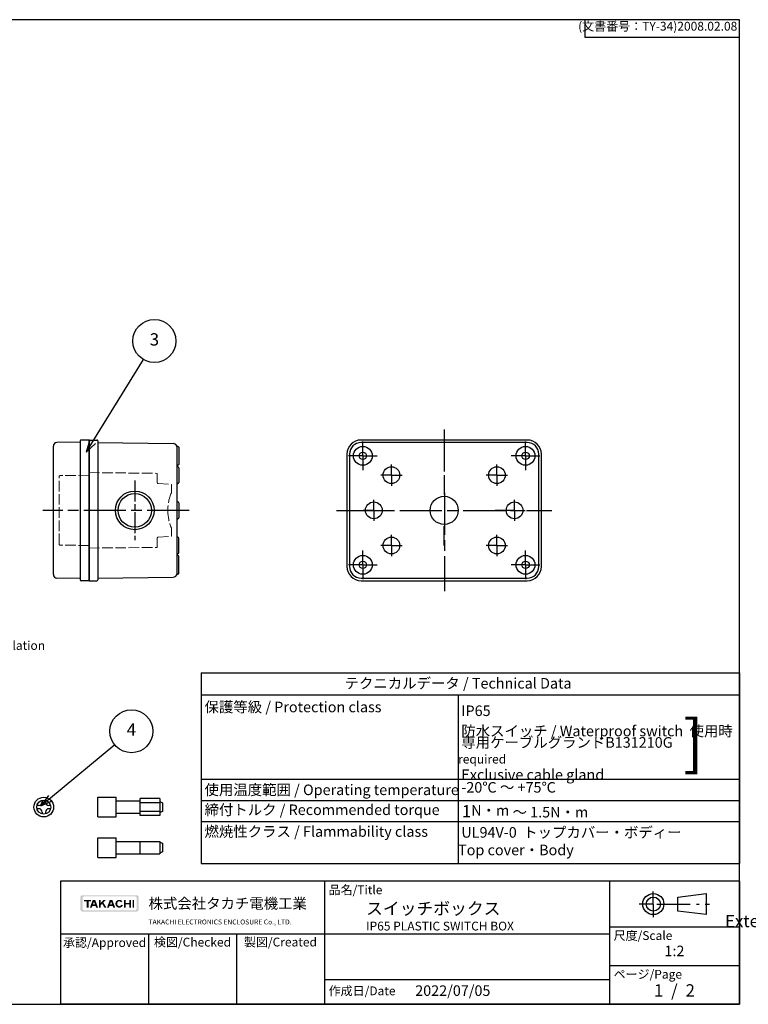
# Model space of a CAD drawing. Units: millimetres. Extents: x 0 to 1622, y 0 to 560.
# Drawn here: x 397 to 811, y 0 to 560 of the extents above; entities that cross this region are included whole.
import ezdxf
from ezdxf.enums import TextEntityAlignment as Align

# ---------------------------------------------------------------- set-up
doc = ezdxf.new("R2010")
doc.units = ezdxf.units.MM
doc.header["$LTSCALE"] = 2
for name, pattern in [('AM_ISO02W050x2', [3.75, 3, -0.75]), ('AM_ISO08W050', [18, 12, -1.5, 3, -1.5]), ('AM_ISO08W050x2', [9, 6, -0.75, 1.5, -0.75]), ('gen7a', [6.875, 4.75, -0.875, 0.375, -0.875])]:
    doc.linetypes.add(name, pattern=pattern)
doc.layers.add('7A', color=4, linetype='gen7a')
doc.layers.add('RAHM2', color=1, linetype='Continuous')
for name, color, linetype, lineweight in [('AM_5', 3, 'Continuous', 25), ('AM_7', 4, 'AM_ISO08W050', 25), ('AM_8', 1, 'Continuous', 25), ('ﾄｯﾌﾟｶﾊﾞｰ', 7, 'Continuous', 25), ('ﾄｯﾌﾟｶﾊﾞｰ0', 7, 'AM_ISO02W050x2', 13), ('ﾋﾞｽ', 8, 'Continuous', 25), ('ﾎﾞﾃﾞｨｰ', 2, 'Continuous', 25), ('ﾎﾞﾃﾞｨｰ0', 2, 'AM_ISO02W050x2', 13)]:
    doc.layers.add(name, color=color, linetype=linetype, lineweight=lineweight)
doc.styles.add('ACISOTS', font='isocp.shx', dxfattribs={"height": 1, "bigfont": 'extfont.shx'})
doc.styles.get("Standard").update_dxf_attribs({"font": 'ISOCP.SHX', "bigfont": 'EXTFONT.SHX'})

# ---------------------------------------------------------------- blocks, each defined once
blk = doc.blocks.new('TK-A3')
for p, q in [((359, 280), (359, 275)), ((359, 275), (403, 275))]:
    blk.add_line(p, q)
blk.add_lwpolyline([(0, 0), (403, 0), (403, 280), (0, 280.0000000000001)], close=True)
at = {"insert": (402.3592953827349, 276.108542987227), "char_height": 2.5, "width": 43.07840397728299, "attachment_point": 9}
blk.add_mtext('(文書番号：TY-34)2008.02.08', dxfattribs=at)
blk = doc.blocks.new('A$C0FAF06CF')
at = {"layer": 'AM_8'}
h = blk.add_hatch(color=1, dxfattribs=at)
edge = h.paths.add_edge_path()
edge.add_line((-8.013599999999968, -2.411500000000411), (8.013600000000068, -2.411500000000414))
edge.add_arc((8.013600000000054, -1.773380000000513), 0.6381199999999012, 270, 360)
edge.add_line((8.651719999999955, -1.773380000000513), (8.651719999999969, 1.773379999999486))
edge.add_arc((8.013600000000025, 1.773379999999429), 0.638119999999958, 5.103880138248065e-12, 90.0000000000013)
edge.add_line((8.013599999999997, 2.411499999999391), (-8.013599999999997, 2.411499999999387))
edge.add_arc((-8.013600000000025, 1.773379999999436), 0.638119999999951, 89.99999999999682, 179.9999999999955)
edge.add_line((-8.651719999999983, 1.773379999999486), (-8.651719999999983, -1.773380000000506))
edge.add_arc((-8.013600000000025, -1.773380000000458), 0.638119999999951, 180.0000000000043, 270.0000000000045)
edge = h.paths.add_edge_path(flags=16)
edge.add_line((-7.471939999999961, 2.092439999999486), (7.471940000000018, 2.092439999999479))
edge.add_arc((7.471940000000046, 1.550779999999479), 0.5416600000000003, 7.958078640513122e-13, 90.00000000000148, ccw=False)
edge.add_line((8.013600000000025, 1.550779999999486), (8.013600000000025, -1.550780000000506))
edge.add_arc((7.471940000000018, -1.550780000000502), 0.5416600000000074, 270, 359.99999999999966, ccw=False)
edge.add_line((7.471940000000018, -2.092440000000506), (-7.471939999999961, -2.092440000000513))
edge.add_arc((-7.471939999999961, -1.550780000000506), 0.5416600000000074, 180, 270, ccw=False)
edge.add_line((-8.013599999999968, -1.550780000000506), (-8.013599999999968, 1.550779999999486))
edge.add_arc((-7.471939999999961, 1.550779999999486), 0.5416600000000003, 90, 180, ccw=False)
for points in [[(-5.453699999999969, 0.5935999999994923), (-5.453699999999969, 1.038799999999492), (-7.531299999999987, 1.038799999999492), (-7.531299999999987, 0.5935999999994923), (-6.759619999999984, 0.5935999999994923), (-6.759619999999984, -1.224300000000516), (-6.225379999999973, -1.224300000000516), (-6.225379999999973, 0.5935999999994923)], [(-3.146079999999984, 1.038799999999492), (-3.146079999999984, -1.224300000000516), (-2.671199999999942, -1.224300000000516), (-2.671199999999942, -0.6184186206901412), (-2.193432261217481, -0.1027759420753025), (-1.520149446800417, -1.224300000000516), (-0.9571799999999939, -1.224300000000516), (-1.851807874889658, 0.2659306476478651), (-1.135707252964409, 1.038799999999492), (-1.788279380580377, 1.038799999999492), (-2.671199999999942, 0.08588602895155795), (-2.671199999999942, 1.038799999999492)], [(4.304715008555604, 1.038799999999492), (4.304715008555604, -1.224300000000516), (4.775885008555576, -1.224300000000516), (4.775885008555576, -0.3153500000005121), (5.829525008555606, -0.3153500000005121), (5.829525008555606, -1.224300000000516), (6.300695008555579, -1.224300000000516), (6.300695008555579, 1.038799999999492), (5.829525008555606, 1.038799999999492), (5.829525008555606, 0.1298499999994878), (4.775885008555576, 0.1298499999994878), (4.775885008555576, 1.038799999999492)], [(7.28013500855559, -1.224300000000516), (7.28013500855559, 1.038799999999492), (6.805255008555605, 1.038799999999492), (6.805255008555605, -1.224300000000516)]]:
    blk.add_hatch(color=1, dxfattribs=at).paths.add_polyline_path(points)
h = blk.add_hatch(color=1, dxfattribs=at)
h.paths.add_polyline_path([(-5.264049114754044, -1.224300000000516), (-5.084217508196673, -0.7345800000005109), (-4.161102491803263, -0.7345800000005109), (-3.981270885245877, -1.224300000000516), (-3.420619999999971, -1.224300000000516), (-4.251659999999958, 1.038799999999492), (-4.993659999999977, 1.038799999999492), (-5.82469999999995, -1.224300000000516)])
h.paths.add_polyline_path([(-4.332759934426207, -0.2671200000005083), (-4.912560065573729, -0.2671200000005083), (-4.622659999999968, 0.5223399999994971)], flags=16)
h = blk.add_hatch(color=1, dxfattribs=at)
h.paths.add_polyline_path([(-0.1961891147540484, -1.224300000000516), (-0.01635750819667692, -0.7345800000005109), (0.9067575081967476, -0.7345800000005109), (1.086589114754119, -1.224300000000516), (1.647240000000011, -1.224300000000516), (0.8162000000000376, 1.038799999999492), (0.07420000000001892, 1.038799999999492), (-0.7568399999999542, -1.224300000000516)])
h.paths.add_polyline_path([(0.7351000655737892, -0.2671200000005083), (0.1552999344262673, -0.2671200000005083), (0.4452000000000282, 0.5223399999994971)], flags=16)
h = blk.add_hatch(color=1, dxfattribs=at)
edge = h.paths.add_edge_path()
edge.add_ellipse((2.878960000000006, -0.09275000000052636), major_axis=(0, 0.7271600000000495), ratio=0.8673469387754512, start_angle=304.6510247185947, end_angle=609.4109213221484)
edge.add_line((3.469375036740871, -0.3484654247793539), (3.941135008555591, -0.5527900000005097))
edge.add_arc((2.878960000000006, -0.09275000000051214), 1.157520000000027, 38.550540790803325, 336.58201840165333, ccw=False)
edge.add_line((3.784208621486187, 0.6286219454599618), (3.397792961318373, 0.3206961337928842))
blk = doc.blocks.new('TK-仕様書(和英併記)NEW')
for p, q in [((0, 35), (-193, 35)), ((-193, 35), (-193, 0)), ((-118, 35), (-118, 0)), ((-37, 35), (-37, 0)), ((0, 35), (0, 0)), ((-17.5, 30.5), (-9.5, 31.5)), ((-9.5, 31.5), (-9.5, 25.5)), ((-17.5, 26.5), (-17.5, 30.5)), ((-9.5, 25.5), (-17.5, 26.5)), ((-193, 19.99999999999994), (-37, 19.99999999999994)), ((-168.0000000000001, 19.99999999999994), (-168, 0)), ((-143.0000000000001, 19.99999999999994), (-143, 0)), ((-37, 22), (0, 22)), ((-37, 11), (0, 11)), ((-37.00000000000011, 7), (-118, 7)), ((0, 0), (-193, 0))]:
    blk.add_line(p, q)
for radius in [3, 2]:
    blk.add_circle((-24.5, 28.5), radius)
at = {"layer": '7A'}
for p, q in [((-24.5, 28.5), (-24.5, 32.07478664473149)), ((-24.5, 28.5), (-28.5, 28.5)), ((-24.5, 28.5), (-24.5, 24.78991724228479)), ((-23.5, 28.5), (-8.5, 28.5))]:
    blk.add_line(p, q, dxfattribs=at)
at = {"xscale": 0.96, "yscale": 0.96, "zscale": 0.96}
blk.add_blockref('A$C0FAF06CF', (-179.073778946163, 28.68781725888325), dxfattribs=at)
at = {"attachment_point": 4}
for s, insert, char_height, width in [('{\\fMS Gothic|b0|i0|c128|p49;株式会社タカチ電機工業}', (-167.9945135240808, 28.68781725888325), 3, 42.88159814155517), ('{\\fArial|b0|i0|c128|p34;TAKACHI ELECTRONICS ENCLOSURE Co., LTD.}', (-167.9945135240808, 23.41115279672572), 1.4, 44.44830780058135)]:
    blk.add_mtext(s, dxfattribs=dict(at, insert=insert, char_height=char_height, width=width))
for tag, height, p in [('品名', 3.5, (-106.1561493930892, 27.24999999999994)), ('TITLE', 2.5, (-106.1561493930892, 22.24999999999994)), ('型番', 3.5, (-106.139168248561, 11.75))]:
    blk.add_attdef(tag, text='', height=height).set_placement(p, align=Align.MIDDLE_LEFT)
for tag, height, p in [('GEN-TITLE-SCA', 3, (-18.5, 14.79266317345349)), ('承認', 3.5, (-180.7195176573869, 7.729076668239944)), ('検図', 3.5, (-155.5000000000001, 7.729076668239941)), ('製図', 3.5, (-130.5000000000001, 7.729076668239941)), ('ページNO.', 3.5, (-23, 3.5)), ('総ページ数', 3.5, (-14, 3.5)), ('GEN-TITLE-DAT', 3, (-81.5, 3.5))]:
    blk.add_attdef(tag, text='', height=height).set_placement(p, align=Align.MIDDLE)
at = {"layer": 'RAHM2', "char_height": 2.5}
for s, insert, width, attachment_point in [('品名/Title', (-116.8002551371314, 33.80103540727967), 90, 1), ('尺度/Scale', (-35.80025513713144, 20.80103540727967), 20, 1), ('承認/Approved', (-180.5000000000001, 18.8010354072796), 22.21535073038012, 2), ('検図/Checked', (-155.5, 18.92584712714763), 19.8526851587086, 2), ('製図/Created', (-130.5, 18.95800561859733), 19.44564691649168, 2), ('ページ/Page', (-35.80025513713144, 9.80103540727967), 20, 1), ('作成日/Date', (-116.8002551371314, 3.5), 17.84866863742184, 4)]:
    blk.add_mtext(s, dxfattribs=dict(at, insert=insert, width=width, attachment_point=attachment_point))
at = {"layer": 'RAHM2', "color": 0, "insert": (-18.5, 3.5), "char_height": 3.5, "width": 4.469919821818735, "attachment_point": 5}
blk.add_mtext('/', dxfattribs=at)

msp = doc.modelspace()

# ---------------------------------------------------------------- linework, layer by layer
at = {"color": 7}
for p, q in [((499.9999999999999, 188.504375), (806, 188.504375)), ((499.9999999999999, 188.504375), (499.9999999999999, 79.99999999999999)), ((805.9999999999999, 188.504375), (805.9999999999999, 80)), ((499.9999999999999, 176), (806, 176)), ((499.9999999999999, 80), (806, 80))]:
    msp.add_line(p, q, dxfattribs=at)
at = {"color": 1}
for p, q in [((645.9999999999999, 176), (645.9999999999999, 80)), ((499.9999999999998, 127.9999999999997), (806, 128)), ((499.9999999999999, 116), (806, 116)), ((499.9999999999999, 104), (806, 104))]:
    msp.add_line(p, q, dxfattribs=at)
at = {"layer": 'AM_5', "color": 3}
for p, q in [((466.9281152023934, 366.8166256449754), (438.1836753932745, 320.0240100454425)), ((436.5854900626725, 321.0057662787863), (434.5197112165442, 314.0595011376081)), ((438.1836753932745, 320.0240100454425), (434.5197112165442, 314.0595011376081)), ((434.5197112165442, 314.0595011376081), (439.7818607238766, 319.0422538120986)), ((450.8151284030971, 147.5054322938194), (414.236158556993, 117.2557577999487)), ((413.0408378436885, 118.7011816287984), (408.8417633403114, 112.7947601260821)), ((414.236158556993, 117.2557577999487), (408.8417633403114, 112.7947601260821)), ((408.8417633403114, 112.7947601260821), (415.4314792702974, 115.8103339710991))]:
    msp.add_line(p, q, dxfattribs=at)
for centre in [(473.3400525116715, 377.254516233686), (460.2553200322898, 155.312178223086)]:
    msp.add_circle(centre, 12.25, dxfattribs=at)
at = {"layer": 'AM_7'}
for p, q in [((638.069020347557, 326.9415327430243), (638.3565201644528, 234.941591336345)), ((493.1884337239885, 280.9415620396854), (409.8884337239887, 280.9415620396851)), ((576.8377702560049, 280.9415620396846), (699.3377702560049, 280.9415620396846))]:
    msp.add_line(p, q, dxfattribs=at)
at = {"layer": 'AM_7', "linetype": 'AM_ISO08W050x2'}
for p, q in [((591.8377702560049, 311.9415620396846), (591.8377702560049, 320.0915620396845)), ((684.3377702560051, 311.9415620396846), (684.3377702560051, 320.0915620396845)), ((591.8377702560049, 311.9415620396846), (583.6877702560048, 311.9415620396846)), ((591.8377702560049, 311.9415620396846), (599.9877702560048, 311.9415620396846)), ((591.8377702560049, 311.9415620396846), (591.8377702560049, 303.7915620396845)), ((684.3377702560051, 311.9415620396846), (676.187770256005, 311.9415620396846)), ((684.3377702560051, 311.9415620396846), (684.3377702560051, 303.7915620396845)), ((684.3377702560051, 311.9415620396846), (692.487770256005, 311.9415620396846)), ((608.0877702560049, 300.9415620396846), (608.0877702560049, 306.988361287322)), ((668.0877702560051, 300.9415620396846), (668.0877702560051, 306.988361287322)), ((462.1884337239886, 297.9415620396853), (462.188433723988, 263.9415620396853)), ((608.0877702560049, 300.9415620396846), (602.0409710083675, 300.9415620396846)), ((608.0877702560049, 300.9415620396846), (614.1345695036423, 300.9415620396846)), ((608.0877702560049, 300.9415620396846), (608.0877702560049, 294.8947627920472)), ((638.0877702560049, 300.9415620396846), (638.0877702560049, 289.9415620396846)), ((668.0877702560051, 300.9415620396846), (662.0409710083677, 300.9415620396846)), ((668.0877702560051, 300.9415620396846), (668.0877702560051, 294.8947627920472)), ((668.0877702560051, 300.9415620396846), (674.1345695036425, 300.9415620396846)), ((598.0877702560049, 280.9415620396846), (598.0877702560049, 286.988361287322)), ((678.0877702560049, 280.9415620396846), (678.0877702560049, 286.988361287322)), ((598.0877702560049, 280.9415620396846), (592.0409710083675, 280.9415620396846)), ((598.0877702560049, 280.9415620396846), (609.0877702560049, 280.9415620396846)), ((598.0877702560049, 280.9415620396846), (604.1345695036423, 280.9415620396846)), ((598.0877702560049, 280.9415620396846), (598.0877702560049, 274.8947627920472)), ((678.0877702560049, 280.9415620396846), (667.0877702560049, 280.9415620396846)), ((678.0877702560049, 280.9415620396846), (672.0409710083675, 280.9415620396846)), ((678.0877702560049, 280.9415620396846), (678.0877702560049, 274.8947627920472)), ((678.0877702560049, 280.9415620396846), (684.1345695036423, 280.9415620396846)), ((638.0877702560049, 260.9415620396846), (638.0877702560049, 271.9415620396846)), ((608.0877702560049, 260.9415620396846), (608.0877702560049, 266.988361287322)), ((668.0877702560051, 260.9415620396846), (668.0877702560051, 266.988361287322)), ((591.8377702560049, 249.9415620396846), (591.8377702560049, 258.0915620396845)), ((608.0877702560049, 260.9415620396846), (602.0409710083675, 260.9415620396846)), ((608.0877702560049, 260.9415620396846), (614.1345695036423, 260.9415620396846)), ((608.0877702560049, 260.9415620396846), (608.0877702560049, 254.8947627920472)), ((668.0877702560051, 260.9415620396846), (662.0409710083677, 260.9415620396846)), ((668.0877702560051, 260.9415620396846), (668.0877702560051, 254.8947627920472)), ((668.0877702560051, 260.9415620396846), (674.1345695036425, 260.9415620396846)), ((684.3377702560051, 249.9415620396846), (684.3377702560051, 258.0915620396845)), ((591.8377702560049, 249.9415620396846), (583.6877702560048, 249.9415620396846)), ((591.8377702560049, 249.9415620396846), (599.9877702560048, 249.9415620396846)), ((591.8377702560049, 249.9415620396846), (591.8377702560049, 241.7915620396845)), ((684.3377702560051, 249.9415620396846), (676.187770256005, 249.9415620396846)), ((684.3377702560051, 249.9415620396846), (684.3377702560051, 241.7915620396845)), ((684.3377702560051, 249.9415620396846), (692.487770256005, 249.9415620396846))]:
    msp.add_line(p, q, dxfattribs=at)
at = {"layer": 'ﾄｯﾌﾟｶﾊﾞｰ'}
for p, q in [((431.1884337239883, 319.7415620396855), (417.8484417215892, 319.4747621996376)), ((431.1884337239883, 320.4415620396856), (431.1884337239886, 241.4415620396846)), ((436.1884337239883, 320.9415620396856), (431.6884337239883, 320.9415620396856)), ((436.1884337239886, 240.9415620396843), (436.1884337239885, 320.9415620396856)), ((415.8884337239872, 244.4079619996933), (415.8884337239903, 317.4751620796776)), ((431.1884337239867, 242.1415620396847), (417.8484417215877, 242.4083618797331)), ((436.1884337239867, 240.9415620396844), (431.6884337239867, 240.9415620396846))]:
    msp.add_line(p, q, dxfattribs=at)
for centre, radius, start, end in [((417.8884337239885, 317.4751620796774), 2, 91.14576283817603, 180), ((431.6884337239883, 320.4415620396856), 0.5, 90, 180), ((417.888433723987, 244.4079619996932), 2, 180, 268.854237161824), ((431.6884337239867, 241.4415620396846), 0.5, 180, 270)]:
    msp.add_arc(centre, radius, start, end, dxfattribs=at)
at = {"layer": 'ﾄｯﾌﾟｶﾊﾞｰ0'}
for p, q in [((419.1884337239878, 261.6878863849912), (419.1884337239895, 300.1952376943793)), ((436.1884337239883, 300.9415620396856), (419.6809718685018, 300.6951820119916)), ((436.1884337239875, 260.9415620396844), (419.680971868501, 261.187942067379))]:
    msp.add_line(p, q, dxfattribs=at)
for centre, start, end in [((419.6884337239886, 300.1952376943793), 90.8550973962639, 180), ((419.6884337239878, 261.6878863849912), 180, 269.1449026037361)]:
    msp.add_arc(centre, 0.5, start, end, dxfattribs=at)
at = {"layer": 'ﾋﾞｽ'}
for p, q in [((441.1624342998987, 106.5653687556867), (441.1624342998987, 117.7653687556867)), ((441.1624342998987, 117.7653687556867), (451.6624342998987, 117.7653687556867)), ((451.6624342998987, 106.5653687556867), (451.6624342998987, 117.7653687556867)), ((407.561071892368, 113.0653687556868), (406.563636838387, 113.0653687556867)), ((409.561071892368, 116.0628038096677), (409.561071892368, 115.0653687556868)), ((411.3610718923679, 116.0628038096677), (411.3610718923679, 115.0653687556868)), ((414.3585069463489, 113.0653687556867), (413.3610718923679, 113.0653687556868)), ((451.6624342998987, 115.6653687556867), (465.1624342998987, 115.6653687556867)), ((465.1624342998987, 107.3153687556867), (465.1624342998987, 117.0153687556867)), ((476.4624342998987, 117.0153687556867), (465.1624342998987, 117.0153687556867)), ((476.4624342998986, 114.6653687556867), (465.1624342998987, 114.6653687556867)), ((476.4624342998986, 117.0153687556867), (476.4624342998986, 107.3153687556867)), ((476.4624342998986, 115.3153687556867), (477.862434299899, 114.6653687556867)), ((477.862434299899, 114.6653687556867), (477.862434299899, 109.6653687556867)), ((407.561071892368, 111.2653687556867), (406.563636838387, 111.2653687556867)), ((409.561071892368, 109.2653687556867), (409.561071892368, 108.2679337017057)), ((411.3610718923679, 109.2653687556867), (411.3610718923679, 108.2679337017057)), ((414.3585069463489, 111.2653687556867), (413.3610718923679, 111.2653687556867)), ((441.1624342998987, 106.5653687556867), (451.6624342998987, 106.5653687556867)), ((451.6624342998991, 108.6653687556867), (465.1624342998987, 108.6653687556867)), ((476.4624342998986, 109.6653687556867), (465.1624342998987, 109.6653687556867)), ((476.4624342998987, 107.3153687556867), (465.1624342998987, 107.3153687556867)), ((477.862434299899, 109.6653687556867), (476.4624342998984, 109.0153687556867)), ((441.1624342998987, 83.5395397495048), (441.1624342998987, 94.73953974950484)), ((441.1624342998987, 94.73953974950484), (451.6624342998987, 94.73953974950484)), ((451.6624342998987, 83.5395397495048), (451.6624342998987, 94.73953974950484)), ((451.6624342998987, 92.63953974950482), (476.4624342998987, 92.63953974950482)), ((465.1624342998988, 85.63953974950482), (465.1624342998988, 92.63953974950482)), ((476.4624342998986, 92.63953974950482), (476.4624342998986, 85.63953974950482)), ((476.4624342998986, 92.2895397495048), (477.862434299899, 91.63953974950482)), ((477.862434299899, 91.63953974950482), (477.862434299899, 86.63953974950482)), ((451.6624342998991, 85.63953974950482), (476.4624342998986, 85.63953974950482)), ((477.862434299899, 86.63953974950482), (476.4624342998984, 85.98953974950484)), ((441.1624342998987, 83.5395397495048), (451.6624342998987, 83.5395397495048))]:
    msp.add_line(p, q, dxfattribs=at)
for radius in [5.6, 4]:
    msp.add_circle((410.461071892368, 112.1653687556867), radius, dxfattribs=at)
for centre, start, end in [((407.561071892368, 115.0653687556868), 270, 0), ((413.3610718923679, 115.0653687556868), 180, 270), ((407.561071892368, 109.2653687556867), 0, 90), ((413.3610718923679, 109.2653687556867), 90, 180)]:
    msp.add_arc(centre, 2, start, end, dxfattribs=at)
at = {"layer": 'ﾎﾞﾃﾞｨｰ'}
for p, q in [((436.1884337239883, 320.9415620396856), (440.6884337239883, 320.9415620396856)), ((436.1884337239898, 320.9415620396856), (436.188433723987, 240.9415620396838)), ((441.1884337239883, 320.4415620396856), (441.1884337239886, 241.4415620396838)), ((441.1884337239883, 319.4415620396856), (483.9634321809212, 318.9662842790531)), ((685.3377702560049, 320.9415620396846), (590.8377702560051, 320.9415620396846)), ((685.3377702560049, 319.4415620396846), (590.8377702560051, 319.4415620396846)), ((486.6884337239883, 317.2915620396857), (486.1136843448176, 317.2915620396857)), ((486.1884337239869, 245.1667009242842), (486.1884337239901, 316.716423155083)), ((487.1884337239883, 316.7915620396857), (487.1884337239883, 307.0915620396859)), ((582.8377702560051, 312.9415620396846), (582.8377702560051, 248.9415620396846)), ((584.3377702560051, 312.9415620396846), (584.3377702560051, 248.9415620396846)), ((691.8377702560049, 248.9415620396846), (691.8377702560049, 312.9415620396846)), ((693.3377702560049, 248.9415620396846), (693.3377702560049, 312.9415620396846)), ((486.6884337239883, 306.5915620396859), (486.1884337239883, 306.5915620396856)), ((486.6884337239883, 305.6915620396858), (486.1884337239883, 305.6915620396858)), ((487.1884337239883, 305.1915620396858), (487.1884337239884, 296.6915620396858)), ((486.6884337239884, 296.1915620396858), (486.1884337239884, 296.1915620396857)), ((486.6884337239885, 285.6915620396854), (486.1884337239887, 285.6915620396853)), ((487.1884337239885, 285.1915620396854), (487.1884337239885, 276.6915620396854)), ((486.6884337239885, 276.1915620396854), (486.1884337239883, 276.1915620396853)), ((486.6884337239877, 265.6915620396818), (486.1884337239877, 265.6915620396817)), ((487.1884337239873, 256.6915620396815), (487.1884337239877, 265.1915620396817)), ((486.6884337239873, 256.1915620396817), (486.1884337239873, 256.1915620396817)), ((486.6884337239873, 255.2915620396818), (486.1884337239873, 255.2915620396818)), ((487.1884337239867, 245.0915620396815), (487.1884337239872, 254.7915620396816)), ((436.1884337239866, 240.9415620396841), (440.6884337239866, 240.9415620396838)), ((441.1884337239866, 242.4415620396838), (483.9634321809196, 242.9168398003146)), ((486.6884337239867, 244.5915620396818), (486.113684344816, 244.5915620396818)), ((590.8377702560051, 242.4415620396846), (685.3377702560049, 242.4415620396846)), ((590.8377702560051, 240.9415620396846), (685.3377702560049, 240.9415620396846))]:
    msp.add_line(p, q, dxfattribs=at)
for points in [[(684.8377702560051, 320.9415620396846), (684.3377702560051, 320.9415620396846)], [(591.3377702560049, 240.9415620396846), (591.8377702560049, 240.9415620396846)]]:
    msp.add_lwpolyline(points, dxfattribs=at)
for centre, radius in [((591.8377702560049, 311.9415620396846), 5.35), ((591.8377702560049, 311.9415620396846), 2.15), ((684.3377702560051, 311.9415620396846), 5.35), ((684.3377702560051, 311.9415620396846), 2.15), ((608.0877702560049, 300.9415620396846), 4.75), ((668.0877702560051, 300.9415620396846), 4.75), ((462.1884337239886, 280.9415620396853), 11), ((462.1884337239886, 280.9415620396853), 9.5), ((598.0877702560049, 280.9415620396846), 4.75), ((638.0877702560049, 280.9415620396846), 8), ((678.0877702560049, 280.9415620396846), 4.75), ((608.0877702560049, 260.9415620396846), 4.75), ((668.0877702560051, 260.9415620396846), 4.75), ((591.8377702560049, 249.9415620396846), 5.35), ((591.8377702560049, 249.9415620396846), 2.15), ((684.3377702560051, 249.9415620396846), 5.35), ((684.3377702560051, 249.9415620396846), 2.15)]:
    msp.add_circle(centre, radius, dxfattribs=at)
for centre, radius, start, end in [((440.6884337239883, 320.4415620396856), 0.5, 0, 90), ((590.8377702560051, 312.9415620396846), 8, 90, 180), ((590.8377702560051, 312.9415620396846), 6.5, 90, 180), ((685.3377702560049, 312.9415620396846), 8, 0, 90), ((685.3377702560049, 312.9415620396846), 6.5, 0, 90), ((483.9384337239883, 316.7164231550832), 2.25, 0, 89.36340642402587), ((486.6884337239883, 316.7915620396857), 0.5, 0, 90), ((486.6884337239883, 307.0915620396859), 0.5, 270, 0), ((486.6884337239883, 305.1915620396858), 0.5, 0, 90), ((486.6884337239884, 296.6915620396858), 0.5, 270, 0), ((486.6884337239885, 285.1915620396854), 0.5, 0, 90), ((486.6884337239885, 276.6915620396854), 0.5, 270, 0), ((486.6884337239877, 265.1915620396818), 0.5, 0, 90), ((486.6884337239873, 256.6915620396817), 0.5, 270, 0), ((486.6884337239872, 254.7915620396818), 0.5, 0, 90), ((590.8377702560051, 248.9415620396846), 8, 180, 270), ((590.8377702560051, 248.9415620396846), 6.5, 180, 270), ((685.3377702560049, 248.9415620396846), 8, 270, 0), ((685.3377702560049, 248.9415620396846), 6.5, 270, 0), ((440.6884337239866, 241.4415620396838), 0.5, 270, 0), ((483.9384337239867, 245.1667009242844), 2.25, 270.6365935759741, 0), ((486.6884337239867, 245.0915620396818), 0.5, 270, 0)]:
    msp.add_arc(centre, radius, start, end, dxfattribs=at)
at = {"layer": 'ﾎﾞﾃﾞｨｰ0'}
for p, q in [((436.1884337239883, 302.4193398174634), (474.9884337239883, 301.9882287063524)), ((474.9884337239883, 300.9415620396858), (474.9884337239883, 301.9882287063526)), ((474.9884337239883, 300.9415620396858), (474.9884337239884, 296.6612876503694)), ((475.4572445809108, 296.162261361128), (482.9884337239884, 295.6915620396857)), ((482.9884337239891, 295.6915620396856), (482.9884337239889, 290.941562039685)), ((482.9884337239885, 266.1915620396819), (482.9884337239885, 270.9415620396825)), ((474.9884337239874, 260.9415620396823), (474.9884337239877, 265.2218364289985)), ((475.4572445809101, 265.7208627182399), (482.9884337239877, 266.1915620396818)), ((436.1884337239874, 259.4637842619062), (474.9884337239874, 259.8948953730156)), ((474.9884337239874, 260.9415620396823), (474.9884337239874, 259.8948953730153))]:
    msp.add_line(p, q, dxfattribs=at)
for centre, radius, start, end in [((475.4884337239884, 296.6612876503694), 0.5, 180, 266.4236656250018), ((506.9884337239868, 280.941562039684), 25.99999999999844, 157.3801350519542, 180), ((506.9884337239868, 280.9415620396826), 25.99999999999844, 180, 202.6198649480458), ((475.4884337239877, 265.2218364289985), 0.5, 93.57633437499817, 180)]:
    msp.add_arc(centre, radius, start, end, dxfattribs=at)

# ---------------------------------------------------------------- block references
at = {"lineweight": 0, "xscale": 2, "yscale": 2, "zscale": 2}
msp.add_blockref('TK-A3', (0, 0), dxfattribs=at)
msp.add_blockref('TK-仕様書(和英併記)NEW', (806, 0), dxfattribs=at).add_auto_attribs({'品名': 'スイッチボックス', 'TITLE': 'IP65 PLASTIC SWITCH BOX', 'GEN-TITLE-DAT': '2022/07/05', 'GEN-TITLE-SCA': '1:2', 'ページNO.': '1', '総ページ数': '2'})

# ---------------------------------------------------------------- texts
at = {"color": 2, "insert": (645.9999999999999, 181.8136994815482), "char_height": 6, "attachment_point": 5, "style": 'ACISOTS'}
msp.add_mtext('テクニカルデータ / Technical Data', dxfattribs=at)
at = {"color": 2, "attachment_point": 4, "style": 'ACISOTS'}
for s, insert, char_height, width in [(' 保護等級 / Protection class', (499.9999999999999, 168.3276521553607), 6, 124.6884479053129), (' IP65', (645.9999999999999, 166.1745937906812), 6, 60.06047950296301), (']', (774.0355804926115, 145.9045465351096), 25, 13.25116044911647), (' 防水スイッチ / Waterproof switch  使用時                         ', (645.9999999999999, 154.6667772456371), 6, 174.3444879331828), (' 専用ケーブルグランドB131210G     {\\H0.83333x;   required\\P} Exclusive cable gland', (645.9999999999999, 139.7778220063515), 6, 160), (' 使用温度範囲 / Operating temperature', (499.9999999999999, 121.2110862310524), 6, 167.5314563731613), (' -20℃ ～ +75℃', (645.9999999999999, 122.6196875000005), 6, 66.4820148937348), (' 締付トルク / Recommended torque', (499.9999999999999, 109.8664238000508), 6, 146.1248477567113), (' 1{\\H0.85714x;N・m ～ 1.5N・m}', (645.9999999999999, 109.7869500704919), 7, 137.5516635082077), (' 燃焼性クラス / Flammability class', (499.9999999999999, 97.4953010167706), 6, 143.6295661075978), (' UL94V-0  トップカバー・ボディー\u3000         \u3000\u3000\u3000\u3000    Top cover・Body ', (645.9999999999999, 91.99999999999999), 6, 159.9999999999999)]:
    msp.add_mtext(s, dxfattribs=dict(at, insert=insert, char_height=char_height, width=width))
at = {"layer": 'AM_5', "color": 7, "char_height": 7, "attachment_point": 5, "style": 'ACISOTS'}
for s, insert in [('3', (473.3400525116715, 377.254516233686)), ('4', (460.2553200322898, 155.312178223086))]:
    msp.add_mtext(s, dxfattribs=dict(at, insert=insert))
at = {"layer": 'AM_5', "color": 2, "attachment_point": 5}
for s, insert, char_height in [('Φ22 hole(s) for switch installation', (357.7766532568301, 203.4543284225504), 5), ('External mounting holes', (852.2401715016463, 46.45064847402045), 7)]:
    msp.add_mtext(s, dxfattribs=dict(at, insert=insert, char_height=char_height))

doc.saveas('drawing.dxf')
